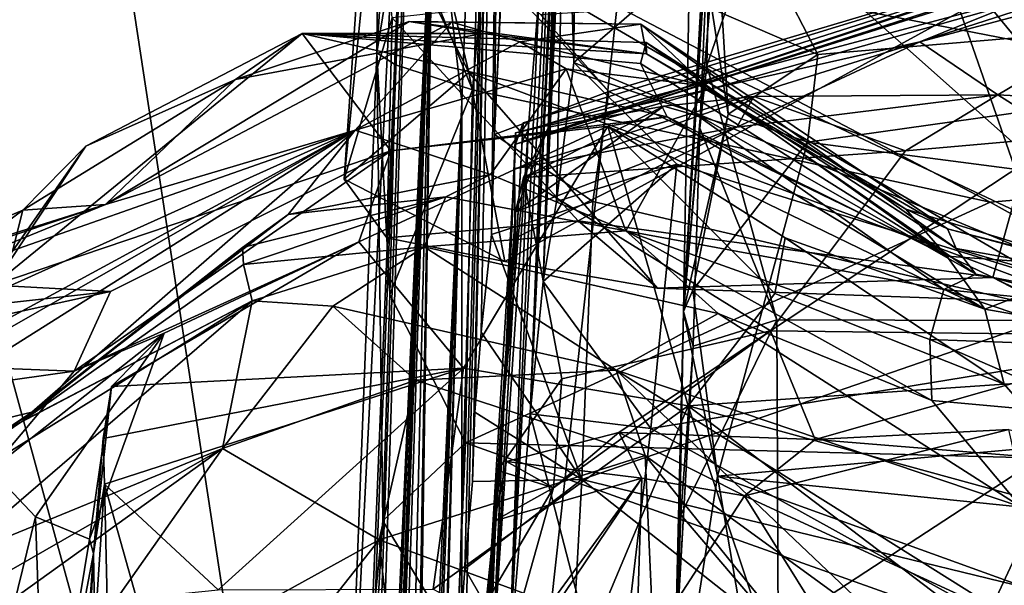
# Model space of a CAD drawing. Units: metres. Extents: x 24.71 to 31.81, y -8.57 to -4.9.
# Drawn here: x 30.65 to 30.97, y -6.2 to -6.03 of the extents above; entities that cross this region are included whole.
import ezdxf

# ---------------------------------------------------------------- set-up
doc = ezdxf.new("R2010")
doc.units = ezdxf.units.M

msp = doc.modelspace()

# ---------------------------------------------------------------- linework, layer by layer
at = {"layer": '1'}
for points in [[(30.57922, -5.29307, 17.83916), (30.5164, -5.645, 17.85006), (30.77942, -6.60645, 17.83821)], [(30.91843, -5.34394, 17.83272), (30.57922, -5.29307, 17.83916), (30.77942, -6.60645, 17.83821)], [(30.91843, -5.34394, 17.83272), (30.77942, -6.60645, 17.83821), (31.10399, -5.90891, 17.82821)], [(30.86909, -5.88525, 14.73574), (30.90346, -5.44296, 15.28929), (30.86503, -6.11789, 15.33014)], [(30.90291, -5.45858, 15.38878), (30.86503, -6.11789, 15.33014), (30.90346, -5.44296, 15.28929)], [(30.89998, -5.4982, 15.44342), (30.86503, -6.11789, 15.33014), (30.90291, -5.45858, 15.38878)], [(30.89971, -5.50646, 15.48475), (30.86503, -6.11789, 15.33014), (30.89998, -5.4982, 15.44342)], [(30.90033, -5.51593, 15.71909), (30.86503, -6.11789, 15.33014), (30.90177, -5.49958, 15.62616)], [(30.86503, -6.11789, 15.33014), (30.89971, -5.50646, 15.48475), (30.90177, -5.49958, 15.62616)], [(30.88537, -5.88138, 15.92158), (30.86503, -6.11789, 15.33014), (30.90033, -5.51593, 15.71909)], [(30.80501, -6.06155, 7.51155), (30.80868, -5.68291, 6.87498), (30.82862, -5.53423, 7.80716)], [(30.80501, -6.06155, 7.51155), (30.82862, -5.53423, 7.80716), (30.80728, -6.01236, 7.62383)], [(30.8246, -6.78978, -1.53232), (29.55594, -5.77871, -1.52888), (31.25405, -5.56353, -1.52116)], [(31.22594, -6.21049, -1.52227), (30.8246, -6.78978, -1.53232), (31.25405, -5.56353, -1.52116)], [(30.76754, -6.0356, 3.1173), (30.77493, -5.99034, 2.88433), (30.77081, -5.62857, 2.9836)], [(30.78352, -5.78806, 4.13419), (30.76754, -6.0356, 3.1173), (30.77081, -5.62857, 2.9836)], [(30.5164, -5.645, 17.85006), (30.50993, -6.15382, 17.84392), (30.77942, -6.60645, 17.83821)], [(30.79455, -6.05116, 6.58494), (30.78544, -5.97199, 5.47887), (30.80868, -5.68291, 6.87498)], [(30.79315, -6.23366, 7.0474), (30.79465, -6.2731, 6.93241), (30.80868, -5.68291, 6.87498)], [(30.79552, -6.1997, 7.1448), (30.79315, -6.23366, 7.0474), (30.80868, -5.68291, 6.87498)], [(30.79465, -6.2731, 6.93241), (30.79455, -6.05116, 6.58494), (30.80868, -5.68291, 6.87498)], [(30.79796, -6.17186, 7.23171), (30.79552, -6.1997, 7.1448), (30.80868, -5.68291, 6.87498)], [(30.79873, -6.1499, 7.28291), (30.79796, -6.17186, 7.23171), (30.80868, -5.68291, 6.87498)], [(30.8007, -6.12441, 7.35801), (30.79873, -6.1499, 7.28291), (30.80868, -5.68291, 6.87498)], [(30.80401, -6.09341, 7.45289), (30.8007, -6.12441, 7.35801), (30.80868, -5.68291, 6.87498)], [(30.80401, -6.09341, 7.45289), (30.80868, -5.68291, 6.87498), (30.80501, -6.06155, 7.51155)], [(30.83173, -5.76274, 10.0838), (30.82473, -6.08288, 10.12114), (30.8205, -6.10829, 10.0295)], [(30.8205, -6.10829, 10.0295), (30.83467, -5.77764, 10.05406), (30.83173, -5.76274, 10.0838)], [(30.82473, -6.08288, 10.12114), (30.83173, -5.76274, 10.0838), (30.83017, -6.03868, 10.29716)], [(30.83017, -6.03868, 10.29716), (30.83173, -5.76274, 10.0838), (30.82882, -5.99446, 10.45013)], [(29.58205, -6.89805, -1.53667), (29.55594, -5.77871, -1.52888), (30.8246, -6.78978, -1.53232)], [(30.8205, -6.10829, 10.0295), (30.83496, -5.7905, 9.99392), (30.83467, -5.77764, 10.05406)], [(30.74574, -6.71361, 3.83674), (30.75694, -6.31143, 3.49699), (30.78352, -5.78806, 4.13419)], [(30.74739, -6.71566, 4.10048), (30.74574, -6.71361, 3.83674), (30.78352, -5.78806, 4.13419)], [(30.75431, -6.71456, 4.32292), (30.74739, -6.71566, 4.10048), (30.78352, -5.78806, 4.13419)], [(30.75215, -6.70724, 4.46884), (30.75431, -6.71456, 4.32292), (30.78352, -5.78806, 4.13419)], [(30.78544, -5.97199, 5.47887), (30.75215, -6.70724, 4.46884), (30.78352, -5.78806, 4.13419)], [(30.75694, -6.31143, 3.49699), (30.76754, -6.0356, 3.1173), (30.78352, -5.78806, 4.13419)], [(30.8205, -6.10829, 10.0295), (30.83394, -5.81361, 9.94416), (30.83496, -5.7905, 9.99392)], [(30.8205, -6.10829, 10.0295), (30.83198, -5.83554, 9.90617), (30.83394, -5.81361, 9.94416)], [(30.83198, -5.83554, 9.90617), (30.8205, -6.10829, 10.0295), (30.82959, -5.87126, 9.79329)], [(30.8205, -6.10829, 10.0295), (30.82936, -5.8845, 9.741), (30.82959, -5.87126, 9.79329)], [(30.87381, -5.97699, 15.87013), (30.86503, -6.11789, 15.33014), (30.88537, -5.88138, 15.92158)], [(30.81636, -6.15035, 9.89296), (30.82621, -5.93647, 9.6173), (30.82936, -5.8845, 9.741)], [(30.8205, -6.10829, 10.0295), (30.81636, -6.15035, 9.89296), (30.82936, -5.8845, 9.741)], [(30.86503, -6.11789, 15.33014), (30.8793, -6.0551, 14.9794), (30.86909, -5.88525, 14.73574)], [(30.87401, -6.02159, 14.842), (30.86909, -5.88525, 14.73574), (30.8793, -6.0551, 14.9794)], [(31.10399, -5.90891, 17.82821), (30.77942, -6.60645, 17.83821), (31.10122, -6.07132, 17.82739)], [(30.81636, -6.15035, 9.89296), (30.82366, -5.96074, 9.5791), (30.82621, -5.93647, 9.6173)], [(30.76568, -5.95226, 2.22146), (30.75725, -6.07578, 2.2613), (30.77247, -6.02449, 2.20115)], [(30.75725, -6.07578, 2.2613), (30.76568, -5.95226, 2.22146), (30.76662, -5.98086, 2.44474)], [(30.87247, -6.03961, 15.91237), (30.87381, -5.97699, 15.87013), (30.90373, -5.94956, 15.92939)], [(31.04482, -6.12092, 15.89338), (30.87247, -6.03961, 15.91237), (30.90373, -5.94956, 15.92939)], [(31.04482, -6.12092, 15.89338), (30.90373, -5.94956, 15.92939), (31.50841, -6.14493, 15.89108)], [(31.50841, -6.14493, 15.89108), (30.90373, -5.94956, 15.92939), (31.51357, -5.99531, 15.93433)], [(30.80963, -6.22985, 9.62581), (30.81922, -6.01642, 9.4182), (30.82366, -5.96074, 9.5791)], [(30.81636, -6.15035, 9.89296), (30.80963, -6.22985, 9.62581), (30.82366, -5.96074, 9.5791)], [(30.75694, -6.68226, 4.9019), (30.75215, -6.70724, 4.46884), (30.78544, -5.97199, 5.47887)], [(30.75657, -6.64364, 5.22255), (30.75694, -6.68226, 4.9019), (30.78544, -5.97199, 5.47887)], [(30.76123, -6.62057, 5.40769), (30.75657, -6.64364, 5.22255), (30.78544, -5.97199, 5.47887)], [(30.76139, -6.59929, 5.51283), (30.76123, -6.62057, 5.40769), (30.78544, -5.97199, 5.47887)], [(30.76333, -6.57841, 5.63848), (30.76139, -6.59929, 5.51283), (30.78544, -5.97199, 5.47887)], [(30.76333, -6.57841, 5.63848), (30.78544, -5.97199, 5.47887), (30.76651, -6.55659, 5.74343)], [(30.77617, -6.51814, 6.01228), (30.76651, -6.55659, 5.74343), (30.78544, -5.97199, 5.47887)], [(30.77829, -6.4477, 6.29113), (30.77327, -6.49021, 6.10406), (30.78544, -5.97199, 5.47887)], [(30.78544, -5.97199, 5.47887), (30.77327, -6.49021, 6.10406), (30.77617, -6.51814, 6.01228)], [(30.77829, -6.4477, 6.29113), (30.78544, -5.97199, 5.47887), (30.77861, -6.40449, 6.36362)], [(30.77861, -6.40449, 6.36362), (30.78544, -5.97199, 5.47887), (30.79455, -6.05116, 6.58494)], [(30.87029, -6.05951, 15.88625), (30.86503, -6.11789, 15.33014), (30.87381, -5.97699, 15.87013)], [(30.87381, -5.97699, 15.87013), (30.87247, -6.03961, 15.91237), (30.87029, -6.05951, 15.88625)], [(30.80236, -5.99882, 2.88333), (31.15227, -6.06704, 2.99289), (30.80672, -5.97917, 2.75455)], [(30.81808, -5.98408, 2.60375), (30.80672, -5.97917, 2.75455), (31.3878, -6.03239, 2.68172)], [(30.80672, -5.97917, 2.75455), (31.15227, -6.06704, 2.99289), (31.37675, -6.05182, 2.84922)], [(30.80672, -5.97917, 2.75455), (31.37675, -6.05182, 2.84922), (31.3878, -6.03239, 2.68172)], [(30.75725, -6.07578, 2.2613), (30.76662, -5.98086, 2.44474), (30.79679, -6.04188, 2.36102)], [(30.79679, -6.04188, 2.36102), (30.76662, -5.98086, 2.44474), (30.78534, -5.99383, 2.46718)], [(30.78534, -5.99383, 2.46718), (30.81808, -5.98408, 2.60375), (31.08935, -6.02997, 2.47534)], [(31.08935, -6.02997, 2.47534), (30.81808, -5.98408, 2.60375), (31.38455, -6.04185, 2.55333)], [(30.81808, -5.98408, 2.60375), (31.3878, -6.03239, 2.68172), (31.38455, -6.04185, 2.55333)], [(31.04015, -5.98772, 9.00902), (30.81163, -6.06466, 8.90623), (31.03922, -5.99234, 8.89335)], [(31.04015, -5.98772, 9.00902), (31.03925, -5.99148, 9.1411), (30.81163, -6.06466, 8.90623)], [(30.77351, -6.03943, 3.05086), (30.77493, -5.99034, 2.88433), (30.76754, -6.0356, 3.1173)], [(30.77493, -5.99034, 2.88433), (30.77351, -6.03943, 3.05086), (30.79802, -6.04735, 3.04299)], [(30.80236, -5.99882, 2.88333), (30.77493, -5.99034, 2.88433), (30.79802, -6.04735, 3.04299)], [(30.81163, -6.06466, 8.90623), (31.03473, -5.99014, 9.23496), (30.81406, -6.05781, 9.10154)], [(30.81163, -6.06466, 8.90623), (31.03925, -5.99148, 9.1411), (31.03473, -5.99014, 9.23496)], [(31.03922, -5.99234, 8.89335), (30.81163, -6.06466, 8.90623), (31.03776, -6.00063, 8.74167)], [(30.81382, -6.06378, 9.19373), (30.81406, -6.05781, 9.10154), (31.03473, -5.99014, 9.23496)], [(30.81568, -6.06019, 9.26419), (30.81382, -6.06378, 9.19373), (31.03473, -5.99014, 9.23496)], [(31.03473, -5.99014, 9.23496), (30.81922, -6.01642, 9.4182), (30.81568, -6.06019, 9.26419)], [(30.83017, -6.03868, 10.29716), (30.82882, -5.99446, 10.45013), (30.88661, -5.99, 10.56162)], [(30.83017, -6.03868, 10.29716), (30.88661, -5.99, 10.56162), (31.0383, -6.1251, 10.07078)], [(31.0383, -6.1251, 10.07078), (30.88661, -5.99, 10.56162), (31.41139, -6.09638, 10.28844)], [(31.41139, -6.09638, 10.28844), (30.88661, -5.99, 10.56162), (31.42442, -5.99458, 10.7205)], [(31.03776, -6.00063, 8.74167), (30.94014, -6.03206, 8.65277), (31.03883, -5.99222, 8.672)], [(31.03883, -5.99222, 8.672), (30.94014, -6.03206, 8.65277), (31.03628, -6.00644, 8.5921)], [(30.79679, -6.04188, 2.36102), (30.78534, -5.99383, 2.46718), (30.99342, -6.11529, 2.23022)], [(30.99342, -6.11529, 2.23022), (30.78534, -5.99383, 2.46718), (31.08935, -6.02997, 2.47534)], [(30.89515, -6.01169, 14.76174), (30.9078, -6.03611, 14.86101), (31.39099, -5.99535, 14.44723)], [(31.39099, -5.99535, 14.44723), (30.9078, -6.03611, 14.86101), (30.90442, -6.06398, 14.97962)], [(31.39099, -5.99535, 14.44723), (30.90442, -6.06398, 14.97962), (31.37404, -6.12527, 15.03198)], [(30.80236, -5.99882, 2.88333), (30.79802, -6.04735, 3.04299), (30.96255, -6.08305, 3.0947)], [(30.80236, -5.99882, 2.88333), (30.96255, -6.08305, 3.0947), (31.15227, -6.06704, 2.99289)], [(30.95053, -6.0152, 7.71916), (31.03212, -5.99858, 7.84708), (30.98641, -6.1182, 7.48779)], [(30.77247, -6.02449, 2.20115), (30.83155, -6.08907, 2.20429), (30.99296, -6.00051, 2.18122)], [(31.03776, -6.00063, 8.74167), (30.81163, -6.06466, 8.90623), (30.81167, -6.06101, 8.8154)], [(31.03776, -6.00063, 8.74167), (30.81167, -6.06101, 8.8154), (30.94014, -6.03206, 8.65277)], [(30.99296, -6.00051, 2.18122), (30.83155, -6.08907, 2.20429), (30.96336, -6.10702, 2.20147)], [(30.96336, -6.10702, 2.20147), (30.99158, -6.12171, 2.17423), (30.99296, -6.00051, 2.18122)], [(30.96491, -6.04892, 8.48061), (31.03628, -6.00644, 8.5921), (30.94014, -6.03206, 8.65277)], [(31.03628, -6.00644, 8.5921), (30.96491, -6.04892, 8.48061), (31.0296, -6.05242, 8.45202)], [(30.89515, -6.01169, 14.76174), (30.87401, -6.02159, 14.842), (30.9078, -6.03611, 14.86101)], [(30.84133, -6.04792, 7.60311), (30.80501, -6.06155, 7.51155), (30.80728, -6.01236, 7.62383)], [(30.80728, -6.01236, 7.62383), (30.81958, -6.02336, 7.66385), (30.84133, -6.04792, 7.60311)], [(30.80963, -6.22985, 9.62581), (30.81568, -6.06019, 9.26419), (30.81922, -6.01642, 9.4182)], [(30.84133, -6.04792, 7.60311), (30.81958, -6.02336, 7.66385), (30.95053, -6.0152, 7.71916)], [(30.84133, -6.04792, 7.60311), (30.95053, -6.0152, 7.71916), (30.98641, -6.1182, 7.48779)], [(30.87401, -6.02159, 14.842), (30.8793, -6.0551, 14.9794), (30.9078, -6.03611, 14.86101)], [(30.79146, -6.02584, 12.81272), (30.68134, -6.08384, 12.7147), (30.77783, -6.02563, 12.49256)], [(30.68134, -6.08384, 12.7147), (30.72262, -6.04405, 12.31169), (30.77783, -6.02563, 12.49256)], [(30.76066, -6.06018, 13.12412), (30.68134, -6.08384, 12.7147), (30.79146, -6.02584, 12.81272)], [(30.77783, -6.02563, 12.49256), (30.72262, -6.04405, 12.31169), (30.80125, -6.0294, 12.37475)], [(30.75725, -6.07578, 2.2613), (30.77081, -6.09443, 2.21004), (30.77247, -6.02449, 2.20115)], [(30.79146, -6.02584, 12.81272), (30.81305, -6.0321, 12.94707), (30.76066, -6.06018, 13.12412)], [(30.77247, -6.02449, 2.20115), (30.77081, -6.09443, 2.21004), (30.83155, -6.08907, 2.20429)], [(30.79146, -6.02584, 12.81272), (30.77783, -6.02563, 12.49256), (30.85154, -6.02644, 12.75156)], [(30.85154, -6.02644, 12.75156), (30.77783, -6.02563, 12.49256), (30.8533, -6.03597, 12.38995)], [(30.77783, -6.02563, 12.49256), (30.80125, -6.0294, 12.37475), (30.8533, -6.03597, 12.38995)], [(30.81305, -6.0321, 12.94707), (30.79146, -6.02584, 12.81272), (30.85154, -6.02644, 12.75156)], [(30.81305, -6.0321, 12.94707), (30.85154, -6.02644, 12.75156), (30.87221, -6.04617, 12.98661)], [(30.85154, -6.02644, 12.75156), (30.8533, -6.03597, 12.38995), (30.94895, -6.09159, 12.66739)], [(30.87221, -6.04617, 12.98661), (30.85154, -6.02644, 12.75156), (30.95169, -6.09781, 12.85312)], [(30.85154, -6.02644, 12.75156), (30.94895, -6.09159, 12.66739), (30.95169, -6.09781, 12.85312)], [(30.74383, -6.02944, 12.21467), (30.64579, -6.1095, 12.04824), (30.77201, -6.06675, 11.82909)], [(30.64579, -6.1095, 12.04824), (30.74383, -6.02944, 12.21467), (30.67504, -6.0653, 12.21581)], [(30.67504, -6.0653, 12.21581), (30.74383, -6.02944, 12.21467), (30.72262, -6.04405, 12.31169)], [(30.72262, -6.04405, 12.31169), (30.74383, -6.02944, 12.21467), (30.80125, -6.0294, 12.37475)], [(30.8533, -6.03597, 12.38995), (30.80125, -6.0294, 12.37475), (30.74383, -6.02944, 12.21467)], [(30.74383, -6.02944, 12.21467), (30.77201, -6.06675, 11.82909), (30.85987, -6.05599, 11.85779)], [(30.74383, -6.02944, 12.21467), (30.85987, -6.05599, 11.85779), (30.85143, -6.03896, 12.17485)], [(30.8533, -6.03597, 12.38995), (30.74383, -6.02944, 12.21467), (30.85315, -6.03227, 12.28152)], [(30.85315, -6.03227, 12.28152), (30.74383, -6.02944, 12.21467), (30.85143, -6.03896, 12.17485)], [(30.8278, -6.04074, 13.07841), (30.76066, -6.06018, 13.12412), (30.81305, -6.0321, 12.94707)], [(30.88201, -6.05922, 8.51187), (30.94014, -6.03206, 8.65277), (30.81139, -6.07246, 8.57391)], [(30.81167, -6.06101, 8.8154), (30.81139, -6.07246, 8.57391), (30.94014, -6.03206, 8.65277)], [(30.8278, -6.04074, 13.07841), (30.81305, -6.0321, 12.94707), (30.87221, -6.04617, 12.98661)], [(30.85315, -6.03227, 12.28152), (30.85143, -6.03896, 12.17485), (30.9487, -6.10031, 11.97565)], [(30.8533, -6.03597, 12.38995), (30.85315, -6.03227, 12.28152), (30.93573, -6.08532, 12.37382)], [(30.93573, -6.08532, 12.37382), (30.85315, -6.03227, 12.28152), (30.9487, -6.10031, 11.97565)], [(30.96491, -6.04892, 8.48061), (30.94014, -6.03206, 8.65277), (30.88201, -6.05922, 8.51187)], [(30.76754, -6.0356, 3.1173), (30.75694, -6.31143, 3.49699), (30.7695, -6.18438, 3.30554)], [(30.77176, -6.1125, 3.19772), (30.76754, -6.0356, 3.1173), (30.7695, -6.18438, 3.30554)], [(30.77351, -6.03943, 3.05086), (30.76754, -6.0356, 3.1173), (30.77176, -6.1125, 3.19772)], [(30.8533, -6.03597, 12.38995), (30.93573, -6.08532, 12.37382), (30.94895, -6.09159, 12.66739)], [(30.8793, -6.0551, 14.9794), (30.90442, -6.06398, 14.97962), (30.9078, -6.03611, 14.86101)], [(30.77351, -6.03943, 3.05086), (30.77176, -6.1125, 3.19772), (30.79802, -6.04735, 3.04299)], [(30.82473, -6.08288, 10.12114), (30.83017, -6.03868, 10.29716), (30.8629, -6.07101, 10.2212)], [(30.8629, -6.07101, 10.2212), (30.83017, -6.03868, 10.29716), (31.0383, -6.1251, 10.07078)], [(30.85143, -6.03896, 12.17485), (30.85987, -6.05599, 11.85779), (30.9487, -6.10031, 11.97565)], [(30.89469, -6.12048, 15.89684), (30.87029, -6.05951, 15.88625), (30.87247, -6.03961, 15.91237)], [(30.87247, -6.03961, 15.91237), (31.04482, -6.12092, 15.89338), (30.89469, -6.12048, 15.89684)], [(30.75725, -6.07578, 2.2613), (30.79679, -6.04188, 2.36102), (30.80822, -6.10191, 2.23851)], [(30.80369, -6.07434, 13.40674), (30.76066, -6.06018, 13.12412), (30.8278, -6.04074, 13.07841)], [(30.80822, -6.10191, 2.23851), (30.79679, -6.04188, 2.36102), (30.85679, -6.11041, 2.22661)], [(30.85679, -6.11041, 2.22661), (30.79679, -6.04188, 2.36102), (30.99342, -6.11529, 2.23022)], [(30.80369, -6.07434, 13.40674), (30.8278, -6.04074, 13.07841), (30.84668, -6.09223, 13.53869)], [(30.8278, -6.04074, 13.07841), (30.86781, -6.05434, 13.11478), (30.84668, -6.09223, 13.53869)], [(30.8278, -6.04074, 13.07841), (30.87221, -6.04617, 12.98661), (30.86781, -6.05434, 13.11478)], [(30.65509, -6.08561, 12.2924), (30.67504, -6.0653, 12.21581), (30.72262, -6.04405, 12.31169)], [(30.68134, -6.08384, 12.7147), (30.65509, -6.08561, 12.2924), (30.72262, -6.04405, 12.31169)], [(30.86781, -6.05434, 13.11478), (30.87221, -6.04617, 12.98661), (30.95798, -6.10594, 12.96909)], [(30.87221, -6.04617, 12.98661), (30.95169, -6.09781, 12.85312), (30.95798, -6.10594, 12.96909)], [(30.77176, -6.1125, 3.19772), (30.79574, -6.15965, 3.26006), (30.79802, -6.04735, 3.04299)], [(30.79802, -6.04735, 3.04299), (30.79574, -6.15965, 3.26006), (30.96255, -6.08305, 3.0947)], [(30.83622, -6.08284, 7.52089), (30.80501, -6.06155, 7.51155), (30.84133, -6.04792, 7.60311)], [(30.83622, -6.08284, 7.52089), (30.84133, -6.04792, 7.60311), (30.98641, -6.1182, 7.48779)], [(30.88201, -6.05922, 8.51187), (30.88745, -6.04947, 8.43184), (30.96491, -6.04892, 8.48061)], [(30.88745, -6.04947, 8.43184), (30.93557, -6.06673, 8.41014), (30.96491, -6.04892, 8.48061)], [(30.98605, -6.06235, 8.42874), (30.96491, -6.04892, 8.48061), (30.93557, -6.06673, 8.41014)], [(30.96491, -6.04892, 8.48061), (30.98605, -6.06235, 8.42874), (31.0296, -6.05242, 8.45202)], [(30.78368, -6.31805, 6.51461), (30.77861, -6.40449, 6.36362), (30.79455, -6.05116, 6.58494)], [(30.7846, -6.32015, 6.71156), (30.78368, -6.31805, 6.51461), (30.79455, -6.05116, 6.58494)], [(30.7864, -6.32973, 6.74141), (30.7846, -6.32015, 6.71156), (30.79455, -6.05116, 6.58494)], [(30.7864, -6.32973, 6.74141), (30.79455, -6.05116, 6.58494), (30.78708, -6.30675, 6.80224)], [(30.78708, -6.30675, 6.80224), (30.79455, -6.05116, 6.58494), (30.78783, -6.28247, 6.84844)], [(30.7881, -6.2842, 6.89378), (30.78783, -6.28247, 6.84844), (30.79455, -6.05116, 6.58494)], [(30.7881, -6.2842, 6.89378), (30.79455, -6.05116, 6.58494), (30.79465, -6.2731, 6.93241)], [(30.85876, -6.0526, 8.43115), (30.81425, -6.07519, 8.40968), (30.88745, -6.04947, 8.43184)], [(30.88745, -6.04947, 8.43184), (30.81425, -6.07519, 8.40968), (30.93557, -6.06673, 8.41014)], [(30.85876, -6.0526, 8.43115), (30.88745, -6.04947, 8.43184), (30.88201, -6.05922, 8.51187)], [(30.81164, -6.08621, 8.45082), (30.82211, -6.05924, 8.43201), (30.85876, -6.0526, 8.43115)], [(30.85876, -6.0526, 8.43115), (30.88201, -6.05922, 8.51187), (30.81164, -6.08621, 8.45082)], [(30.85876, -6.0526, 8.43115), (30.82211, -6.05924, 8.43201), (30.81425, -6.07519, 8.40968)], [(30.84668, -6.09223, 13.53869), (30.86781, -6.05434, 13.11478), (30.94777, -6.11083, 13.13934)], [(30.86503, -6.11789, 15.33014), (30.86802, -6.11111, 15.18483), (30.8793, -6.0551, 14.9794)], [(30.86781, -6.05434, 13.11478), (30.95798, -6.10594, 12.96909), (30.94777, -6.11083, 13.13934)], [(30.8793, -6.0551, 14.9794), (30.86802, -6.11111, 15.18483), (30.90442, -6.06398, 14.97962)], [(30.77201, -6.06675, 11.82909), (30.84102, -6.05892, 11.77912), (30.85987, -6.05599, 11.85779)], [(30.81382, -6.06378, 9.19373), (30.80433, -6.22959, 9.12065), (30.81406, -6.05781, 9.10154)], [(30.81406, -6.05781, 9.10154), (30.80433, -6.22959, 9.12065), (30.81163, -6.06466, 8.90623)], [(30.85987, -6.05599, 11.85779), (30.84102, -6.05892, 11.77912), (30.96084, -6.11715, 11.79411)], [(30.9487, -6.10031, 11.97565), (30.85987, -6.05599, 11.85779), (30.96084, -6.11715, 11.79411)], [(30.5946, -6.16505, 13.34781), (30.59285, -6.15622, 13.18931), (30.76066, -6.06018, 13.12412)], [(30.59285, -6.15622, 13.18931), (30.61294, -6.14039, 13.03822), (30.76066, -6.06018, 13.12412)], [(30.5946, -6.16505, 13.34781), (30.76066, -6.06018, 13.12412), (30.65796, -6.1499, 13.469)], [(30.62205, -6.12273, 12.86885), (30.6069, -6.11427, 12.67448), (30.76066, -6.06018, 13.12412)], [(30.6069, -6.11427, 12.67448), (30.68134, -6.08384, 12.7147), (30.76066, -6.06018, 13.12412)], [(30.61294, -6.14039, 13.03822), (30.62205, -6.12273, 12.86885), (30.76066, -6.06018, 13.12412)], [(30.65796, -6.1499, 13.469), (30.76066, -6.06018, 13.12412), (30.73935, -6.08701, 13.40885)], [(30.73935, -6.08701, 13.40885), (30.76066, -6.06018, 13.12412), (30.80369, -6.07434, 13.40674)], [(30.77201, -6.06675, 11.82909), (30.76188, -6.09571, 11.61708), (30.84102, -6.05892, 11.77912)], [(30.76188, -6.09571, 11.61708), (30.79512, -6.13584, 11.28687), (30.84102, -6.05892, 11.77912)], [(30.79512, -6.13584, 11.28687), (30.86655, -6.14783, 11.18408), (30.84102, -6.05892, 11.77912)], [(30.80401, -6.09341, 7.45289), (30.80501, -6.06155, 7.51155), (30.83622, -6.08284, 7.52089)], [(30.80433, -6.22959, 9.12065), (30.81382, -6.06378, 9.19373), (30.81568, -6.06019, 9.26419)], [(30.80963, -6.22985, 9.62581), (30.80433, -6.22959, 9.12065), (30.81568, -6.06019, 9.26419)], [(30.80433, -6.22959, 9.12065), (30.81139, -6.07246, 8.57391), (30.81167, -6.06101, 8.8154)], [(30.81163, -6.06466, 8.90623), (30.80433, -6.22959, 9.12065), (30.81167, -6.06101, 8.8154)], [(30.81154, -6.09453, 8.53512), (30.88201, -6.05922, 8.51187), (30.81139, -6.07246, 8.57391)], [(30.81164, -6.08621, 8.45082), (30.88201, -6.05922, 8.51187), (30.81154, -6.09453, 8.53512)], [(30.81164, -6.08621, 8.45082), (30.81425, -6.07519, 8.40968), (30.82211, -6.05924, 8.43201)], [(30.84102, -6.05892, 11.77912), (30.86655, -6.14783, 11.18408), (30.8941, -6.11216, 11.45365)], [(30.84102, -6.05892, 11.77912), (30.8941, -6.11216, 11.45365), (30.89735, -6.0944, 11.59654)], [(30.84102, -6.05892, 11.77912), (30.89735, -6.0944, 11.59654), (30.96084, -6.11715, 11.79411)], [(30.86814, -6.12887, 15.85365), (30.86503, -6.11789, 15.33014), (30.87029, -6.05951, 15.88625)], [(30.86814, -6.12887, 15.85365), (30.87029, -6.05951, 15.88625), (30.89469, -6.12048, 15.89684)], [(30.90442, -6.06398, 14.97962), (30.86802, -6.11111, 15.18483), (30.87583, -6.17025, 15.36651)], [(31.37404, -6.12527, 15.03198), (30.90442, -6.06398, 14.97962), (30.87583, -6.17025, 15.36651)], [(30.98605, -6.06235, 8.42874), (30.89275, -6.12404, 8.33128), (31.02294, -6.12562, 8.32306)], [(30.93557, -6.06673, 8.41014), (30.89275, -6.12404, 8.33128), (30.98605, -6.06235, 8.42874)], [(30.65173, -6.09866, 12.2418), (30.64579, -6.1095, 12.04824), (30.67504, -6.0653, 12.21581)], [(30.64579, -6.1095, 12.04824), (30.68292, -6.11146, 11.82779), (30.77201, -6.06675, 11.82909)], [(30.65173, -6.09866, 12.2418), (30.67504, -6.0653, 12.21581), (30.65509, -6.08561, 12.2924)], [(30.68292, -6.11146, 11.82779), (30.67134, -6.13687, 11.68925), (30.77201, -6.06675, 11.82909)], [(30.67134, -6.13687, 11.68925), (30.76188, -6.09571, 11.61708), (30.77201, -6.06675, 11.82909)], [(30.89275, -6.12404, 8.33128), (30.93557, -6.06673, 8.41014), (30.81425, -6.07519, 8.40968)], [(30.96255, -6.08305, 3.0947), (31.11526, -6.16811, 3.21184), (31.15227, -6.06704, 2.99289)], [(30.77942, -6.60645, 17.83821), (31.07211, -6.27705, 17.83537), (31.10122, -6.07132, 17.82739)], [(30.8205, -6.10829, 10.0295), (30.82473, -6.08288, 10.12114), (30.8629, -6.07101, 10.2212)], [(30.8205, -6.10829, 10.0295), (30.8629, -6.07101, 10.2212), (30.8547, -6.15504, 9.9313)], [(31.0383, -6.1251, 10.07078), (30.8547, -6.15504, 9.9313), (30.8629, -6.07101, 10.2212)], [(30.73935, -6.08701, 13.40885), (30.80369, -6.07434, 13.40674), (30.78946, -6.08141, 13.55992)], [(30.78946, -6.08141, 13.55992), (30.80369, -6.07434, 13.40674), (30.84668, -6.09223, 13.53869)], [(30.79628, -6.31995, 8.64096), (30.81154, -6.09453, 8.53512), (30.81139, -6.07246, 8.57391)], [(30.80433, -6.22959, 9.12065), (30.79628, -6.31995, 8.64096), (30.81139, -6.07246, 8.57391)], [(30.77081, -6.09443, 2.21004), (30.75725, -6.07578, 2.2613), (30.80822, -6.10191, 2.23851)], [(30.80599, -6.16845, 8.38027), (30.81425, -6.07519, 8.40968), (30.81164, -6.08621, 8.45082)], [(30.81425, -6.07519, 8.40968), (30.80599, -6.16845, 8.38027), (30.82633, -6.13928, 8.36055)], [(30.82633, -6.13928, 8.36055), (30.89275, -6.12404, 8.33128), (30.81425, -6.07519, 8.40968)], [(30.6069, -6.11427, 12.67448), (30.58499, -6.11413, 12.57074), (30.68134, -6.08384, 12.7147)], [(30.58499, -6.11413, 12.57074), (30.63783, -6.09835, 12.46614), (30.68134, -6.08384, 12.7147)], [(30.63783, -6.09835, 12.46614), (30.65509, -6.08561, 12.2924), (30.68134, -6.08384, 12.7147)], [(30.72487, -6.0975, 13.54243), (30.73935, -6.08701, 13.40885), (30.78946, -6.08141, 13.55992)], [(30.72515, -6.10293, 13.68266), (30.72487, -6.0975, 13.54243), (30.78946, -6.08141, 13.55992)], [(30.72515, -6.10293, 13.68266), (30.78946, -6.08141, 13.55992), (30.78258, -6.09732, 13.79296)], [(30.78258, -6.09732, 13.79296), (30.78946, -6.08141, 13.55992), (30.84668, -6.09223, 13.53869)], [(30.96255, -6.08305, 3.0947), (30.79574, -6.15965, 3.26006), (31.11526, -6.16811, 3.21184)], [(30.83274, -6.17124, 7.28358), (30.80401, -6.09341, 7.45289), (30.83622, -6.08284, 7.52089)], [(30.83274, -6.17124, 7.28358), (30.83622, -6.08284, 7.52089), (30.98641, -6.1182, 7.48779)], [(30.60307, -6.10752, 12.3372), (30.65509, -6.08561, 12.2924), (30.63783, -6.09835, 12.46614)], [(30.60307, -6.10752, 12.3372), (30.65173, -6.09866, 12.2418), (30.65509, -6.08561, 12.2924)], [(30.79628, -6.31995, 8.64096), (30.80599, -6.16845, 8.38027), (30.81164, -6.08621, 8.45082)], [(30.79628, -6.31995, 8.64096), (30.81164, -6.08621, 8.45082), (30.81154, -6.09453, 8.53512)], [(30.93573, -6.08532, 12.37382), (30.9487, -6.10031, 11.97565), (30.99565, -6.10363, 12.22362)], [(30.94895, -6.09159, 12.66739), (30.93573, -6.08532, 12.37382), (30.99565, -6.10363, 12.22362)], [(30.65796, -6.1499, 13.469), (30.73935, -6.08701, 13.40885), (30.72487, -6.0975, 13.54243)], [(30.77081, -6.09443, 2.21004), (30.80822, -6.10191, 2.23851), (30.83155, -6.08907, 2.20429)], [(30.83155, -6.08907, 2.20429), (30.80822, -6.10191, 2.23851), (30.85679, -6.11041, 2.22661)], [(30.83155, -6.08907, 2.20429), (30.85679, -6.11041, 2.22661), (30.96336, -6.10702, 2.20147)], [(30.78258, -6.09732, 13.79296), (30.84668, -6.09223, 13.53869), (30.87605, -6.11851, 13.75832)], [(30.94396, -6.14619, 13.52452), (30.84668, -6.09223, 13.53869), (30.9434, -6.12672, 13.33784)], [(30.84668, -6.09223, 13.53869), (30.94777, -6.11083, 13.13934), (30.9434, -6.12672, 13.33784)], [(30.87605, -6.11851, 13.75832), (30.84668, -6.09223, 13.53869), (30.94396, -6.14619, 13.52452)], [(30.95169, -6.09781, 12.85312), (30.94895, -6.09159, 12.66739), (31.01381, -6.10882, 12.77207)], [(31.01381, -6.10882, 12.77207), (30.94895, -6.09159, 12.66739), (30.99565, -6.10363, 12.22362)], [(30.67134, -6.13687, 11.68925), (30.69997, -6.12469, 11.63946), (30.76188, -6.09571, 11.61708)], [(30.69997, -6.12469, 11.63946), (30.68326, -6.14172, 11.47714), (30.76188, -6.09571, 11.61708)], [(30.68326, -6.14172, 11.47714), (30.79512, -6.13584, 11.28687), (30.76188, -6.09571, 11.61708)], [(30.8007, -6.12441, 7.35801), (30.80401, -6.09341, 7.45289), (30.83274, -6.17124, 7.28358)], [(30.89735, -6.0944, 11.59654), (30.8941, -6.11216, 11.45365), (30.967, -6.14098, 11.53849)], [(30.89735, -6.0944, 11.59654), (30.967, -6.14098, 11.53849), (30.96084, -6.11715, 11.79411)], [(30.6547, -6.1528, 13.60688), (30.65796, -6.1499, 13.469), (30.72487, -6.0975, 13.54243)], [(30.6547, -6.1528, 13.60688), (30.72487, -6.0975, 13.54243), (30.72515, -6.10293, 13.68266)], [(30.72794, -6.11442, 13.80632), (30.72515, -6.10293, 13.68266), (30.78258, -6.09732, 13.79296)], [(30.75359, -6.11619, 14.00042), (30.72794, -6.11442, 13.80632), (30.78258, -6.09732, 13.79296)], [(30.75359, -6.11619, 14.00042), (30.78258, -6.09732, 13.79296), (30.84365, -6.13654, 14.11224)], [(30.84365, -6.13654, 14.11224), (30.78258, -6.09732, 13.79296), (30.87605, -6.11851, 13.75832)], [(30.95798, -6.10594, 12.96909), (30.95169, -6.09781, 12.85312), (31.02259, -6.11843, 13.00951)], [(31.02259, -6.11843, 13.00951), (30.95169, -6.09781, 12.85312), (31.01381, -6.10882, 12.77207)], [(30.9487, -6.10031, 11.97565), (30.96084, -6.11715, 11.79411), (30.99565, -6.10363, 12.22362)], [(30.72794, -6.11442, 13.80632), (30.6547, -6.1528, 13.60688), (30.72515, -6.10293, 13.68266)], [(30.99565, -6.10363, 12.22362), (30.96084, -6.11715, 11.79411), (31.06436, -6.13527, 11.80881)], [(30.81636, -6.15035, 9.89296), (30.8205, -6.10829, 10.0295), (30.8547, -6.15504, 9.9313)], [(30.96336, -6.10702, 2.20147), (30.85679, -6.11041, 2.22661), (30.99342, -6.11529, 2.23022)], [(30.94777, -6.11083, 13.13934), (30.95798, -6.10594, 12.96909), (31.02259, -6.11843, 13.00951)], [(30.99158, -6.12171, 2.17423), (30.96336, -6.10702, 2.20147), (30.99342, -6.11529, 2.23022)], [(30.61794, -6.11868, 11.88128), (30.58372, -6.13344, 11.78245), (30.68292, -6.11146, 11.82779)], [(30.58372, -6.13344, 11.78245), (30.67134, -6.13687, 11.68925), (30.68292, -6.11146, 11.82779)], [(30.64579, -6.1095, 12.04824), (30.61794, -6.11868, 11.88128), (30.68292, -6.11146, 11.82779)], [(30.86503, -6.11789, 15.33014), (30.87583, -6.17025, 15.36651), (30.86802, -6.11111, 15.18483)], [(30.9434, -6.12672, 13.33784), (30.94777, -6.11083, 13.13934), (31.00109, -6.12891, 13.1994)], [(31.00109, -6.12891, 13.1994), (30.94777, -6.11083, 13.13934), (31.02259, -6.11843, 13.00951)], [(30.57409, -6.19518, 13.61479), (30.6547, -6.1528, 13.60688), (30.72794, -6.11442, 13.80632)], [(30.58441, -6.20375, 13.84792), (30.57409, -6.19518, 13.61479), (30.72794, -6.11442, 13.80632)], [(30.6323, -6.19679, 14.03494), (30.58441, -6.20375, 13.84792), (30.72794, -6.11442, 13.80632)], [(30.6323, -6.19679, 14.03494), (30.72794, -6.11442, 13.80632), (30.71851, -6.16144, 14.27672)], [(30.72794, -6.11442, 13.80632), (30.75359, -6.11619, 14.00042), (30.71851, -6.16144, 14.27672)], [(30.79574, -6.15965, 3.26006), (30.77176, -6.1125, 3.19772), (30.7695, -6.18438, 3.30554)], [(30.8941, -6.11216, 11.45365), (30.86655, -6.14783, 11.18408), (30.967, -6.14098, 11.53849)], [(30.71851, -6.16144, 14.27672), (30.75359, -6.11619, 14.00042), (30.77992, -6.13974, 14.25137)], [(30.77992, -6.13974, 14.25137), (30.75359, -6.11619, 14.00042), (30.84365, -6.13654, 14.11224)], [(30.83274, -6.17124, 7.28358), (30.98641, -6.1182, 7.48779), (30.98589, -6.20858, 7.23491)], [(30.86227, -6.2311, 15.74865), (30.8626, -6.25574, 15.64747), (30.86503, -6.11789, 15.33014)], [(30.86227, -6.2311, 15.74865), (30.86503, -6.11789, 15.33014), (30.86814, -6.12887, 15.85365)], [(30.86503, -6.11789, 15.33014), (30.8626, -6.25574, 15.64747), (30.87583, -6.17025, 15.36651)], [(30.96084, -6.11715, 11.79411), (30.967, -6.14098, 11.53849), (31.06436, -6.13527, 11.80881)], [(30.84365, -6.13654, 14.11224), (30.87605, -6.11851, 13.75832), (30.9723, -6.17996, 13.74331)], [(30.86424, -6.18246, 15.89058), (30.86814, -6.12887, 15.85365), (30.89469, -6.12048, 15.89684)], [(30.86424, -6.18246, 15.89058), (30.89469, -6.12048, 15.89684), (30.89518, -6.21887, 15.90838)], [(30.87605, -6.11851, 13.75832), (30.94396, -6.14619, 13.52452), (30.9723, -6.17996, 13.74331)], [(30.89518, -6.21887, 15.90838), (30.89469, -6.12048, 15.89684), (31.04482, -6.12092, 15.89338)], [(30.89518, -6.21887, 15.90838), (31.04482, -6.12092, 15.89338), (31.0532, -6.38333, 15.91359)], [(30.79873, -6.1499, 7.28291), (30.8007, -6.12441, 7.35801), (30.83274, -6.17124, 7.28358)], [(30.82375, -6.17388, 8.29522), (30.89275, -6.12404, 8.33128), (30.82633, -6.13928, 8.36055)], [(30.82375, -6.17388, 8.29522), (30.84447, -6.15634, 8.24446), (30.89275, -6.12404, 8.33128)], [(30.84447, -6.15634, 8.24446), (30.90694, -6.15857, 8.24015), (30.89275, -6.12404, 8.33128)], [(30.90694, -6.15857, 8.24015), (31.02294, -6.12562, 8.32306), (30.89275, -6.12404, 8.33128)], [(30.64493, -6.16823, 11.65717), (30.6591, -6.18318, 11.63672), (30.69997, -6.12469, 11.63946)], [(30.67134, -6.13687, 11.68925), (30.64493, -6.16823, 11.65717), (30.69997, -6.12469, 11.63946)], [(30.69997, -6.12469, 11.63946), (30.6591, -6.18318, 11.63672), (30.6762, -6.19024, 11.59289)], [(30.6762, -6.19024, 11.59289), (30.68326, -6.14172, 11.47714), (30.69997, -6.12469, 11.63946)], [(31.01508, -6.24398, 9.66912), (30.8547, -6.15504, 9.9313), (31.0383, -6.1251, 10.07078)], [(31.37404, -6.12527, 15.03198), (30.87583, -6.17025, 15.36651), (31.40529, -6.22409, 15.34894)], [(31.01903, -6.16764, 8.23045), (31.02294, -6.12562, 8.32306), (30.90694, -6.15857, 8.24015)], [(30.94396, -6.14619, 13.52452), (30.9434, -6.12672, 13.33784), (30.99981, -6.15126, 13.45559)], [(30.9434, -6.12672, 13.33784), (31.00109, -6.12891, 13.1994), (30.99981, -6.15126, 13.45559)], [(30.86272, -6.22324, 15.87538), (30.86227, -6.2311, 15.74865), (30.86814, -6.12887, 15.85365)], [(30.86424, -6.18246, 15.89058), (30.86272, -6.22324, 15.87538), (30.86814, -6.12887, 15.85365)], [(30.58372, -6.13344, 11.78245), (30.60599, -6.14601, 11.69354), (30.67134, -6.13687, 11.68925)], [(30.60599, -6.14601, 11.69354), (30.64493, -6.16823, 11.65717), (30.67134, -6.13687, 11.68925)], [(30.68326, -6.14172, 11.47714), (30.68063, -6.1582, 11.35596), (30.79512, -6.13584, 11.28687)], [(30.68063, -6.1582, 11.35596), (30.68097, -6.17279, 11.27835), (30.79512, -6.13584, 11.28687)], [(30.79512, -6.13584, 11.28687), (30.68097, -6.17279, 11.27835), (30.71718, -6.2064, 11.11538)], [(30.79512, -6.13584, 11.28687), (30.71718, -6.2064, 11.11538), (30.78544, -6.2061, 10.96383)], [(30.77992, -6.13974, 14.25137), (30.84365, -6.13654, 14.11224), (30.85286, -6.16362, 14.29625)], [(30.79512, -6.13584, 11.28687), (30.78544, -6.2061, 10.96383), (30.86655, -6.14783, 11.18408)], [(30.84365, -6.13654, 14.11224), (30.9723, -6.17996, 13.74331), (30.97668, -6.22005, 14.03329)], [(30.93584, -6.22404, 14.25586), (30.85286, -6.16362, 14.29625), (30.84365, -6.13654, 14.11224)], [(30.84365, -6.13654, 14.11224), (30.97668, -6.22005, 14.03329), (30.93584, -6.22404, 14.25586)], [(30.967, -6.14098, 11.53849), (31.00635, -6.18627, 11.31404), (31.06436, -6.13527, 11.80881)], [(30.76837, -6.19047, 14.51552), (30.71851, -6.16144, 14.27672), (30.77992, -6.13974, 14.25137)], [(30.76837, -6.19047, 14.51552), (30.77992, -6.13974, 14.25137), (30.85286, -6.16362, 14.29625)], [(30.80599, -6.16845, 8.38027), (30.82375, -6.17388, 8.29522), (30.82633, -6.13928, 8.36055)], [(30.6762, -6.19024, 11.59289), (30.67757, -6.19483, 11.50374), (30.68326, -6.14172, 11.47714)], [(30.67757, -6.19483, 11.50374), (30.68063, -6.1582, 11.35596), (30.68326, -6.14172, 11.47714)], [(30.967, -6.14098, 11.53849), (30.86655, -6.14783, 11.18408), (31.00635, -6.18627, 11.31404)], [(30.9723, -6.17996, 13.74331), (30.94396, -6.14619, 13.52452), (30.99981, -6.15126, 13.45559)], [(30.78544, -6.2061, 10.96383), (30.83182, -6.23052, 10.79684), (30.86655, -6.14783, 11.18408)], [(30.83182, -6.23052, 10.79684), (30.89699, -6.23858, 10.79899), (30.86655, -6.14783, 11.18408)], [(30.86655, -6.14783, 11.18408), (30.89699, -6.23858, 10.79899), (30.99016, -6.24173, 10.99174)], [(30.86655, -6.14783, 11.18408), (30.99016, -6.24173, 10.99174), (31.00635, -6.18627, 11.31404)], [(30.61053, -6.18168, 13.50873), (30.5946, -6.16505, 13.34781), (30.65796, -6.1499, 13.469)], [(30.61569, -6.17933, 13.57015), (30.61053, -6.18168, 13.50873), (30.65796, -6.1499, 13.469)], [(30.61569, -6.17933, 13.57015), (30.65796, -6.1499, 13.469), (30.6547, -6.1528, 13.60688)], [(30.79796, -6.17186, 7.23171), (30.79873, -6.1499, 7.28291), (30.83274, -6.17124, 7.28358)], [(30.80963, -6.22985, 9.62581), (30.81636, -6.15035, 9.89296), (30.84297, -6.25329, 9.61123)], [(30.81636, -6.15035, 9.89296), (30.8547, -6.15504, 9.9313), (30.84297, -6.25329, 9.61123)], [(30.50993, -6.15382, 17.84392), (30.5002, -6.60204, 17.8445), (30.77942, -6.60645, 17.83821)], [(30.57409, -6.19518, 13.61479), (30.61569, -6.17933, 13.57015), (30.6547, -6.1528, 13.60688)], [(30.84297, -6.25329, 9.61123), (30.8547, -6.15504, 9.9313), (31.01508, -6.24398, 9.66912)], [(30.90694, -6.15857, 8.24015), (30.88441, -6.17649, 8.20119), (30.96846, -6.15533, 8.20806)], [(30.88441, -6.17649, 8.20119), (30.98351, -6.22213, 8.11779), (30.96846, -6.15533, 8.20806)], [(30.96846, -6.15533, 8.20806), (31.01903, -6.16764, 8.23045), (30.90694, -6.15857, 8.24015)], [(30.67757, -6.19483, 11.50374), (30.68097, -6.17279, 11.27835), (30.68063, -6.1582, 11.35596)], [(30.80879, -6.16556, 8.2475), (30.85177, -6.17082, 8.20696), (30.84447, -6.15634, 8.24446)], [(30.84447, -6.15634, 8.24446), (30.82375, -6.17388, 8.29522), (30.80879, -6.16556, 8.2475)], [(30.84447, -6.15634, 8.24446), (30.85177, -6.17082, 8.20696), (30.88441, -6.17649, 8.20119)], [(30.84447, -6.15634, 8.24446), (30.88441, -6.17649, 8.20119), (30.90694, -6.15857, 8.24015)], [(30.56857, -6.26926, 14.38277), (30.56695, -6.24846, 14.23347), (30.71851, -6.16144, 14.27672)], [(30.56695, -6.24846, 14.23347), (30.6323, -6.19679, 14.03494), (30.71851, -6.16144, 14.27672)], [(30.65343, -6.25382, 14.54751), (30.56857, -6.26926, 14.38277), (30.71851, -6.16144, 14.27672)], [(30.76837, -6.19047, 14.51552), (30.65343, -6.25382, 14.54751), (30.71851, -6.16144, 14.27672)], [(30.7695, -6.18438, 3.30554), (30.79299, -6.22356, 3.34196), (30.79574, -6.15965, 3.26006)], [(30.79574, -6.15965, 3.26006), (30.79299, -6.22356, 3.34196), (31.08301, -6.26209, 3.35025)], [(30.79574, -6.15965, 3.26006), (31.08301, -6.26209, 3.35025), (31.11526, -6.16811, 3.21184)], [(30.85548, -6.22263, 14.53427), (30.76837, -6.19047, 14.51552), (30.85286, -6.16362, 14.29625)], [(30.85286, -6.16362, 14.29625), (30.93584, -6.22404, 14.25586), (30.93628, -6.26702, 14.44062)], [(30.85548, -6.22263, 14.53427), (30.85286, -6.16362, 14.29625), (30.93628, -6.26702, 14.44062)], [(30.64493, -6.16823, 11.65717), (30.63445, -6.28337, 11.66825), (30.6591, -6.18318, 11.63672)], [(30.80879, -6.16556, 8.2475), (30.80498, -6.1844, 8.23602), (30.85177, -6.17082, 8.20696)], [(30.82375, -6.17388, 8.29522), (30.80498, -6.1844, 8.23602), (30.80879, -6.16556, 8.2475)], [(30.79552, -6.1997, 7.1448), (30.79796, -6.17186, 7.23171), (30.83274, -6.17124, 7.28358)], [(30.82812, -6.25619, 7.04076), (30.79552, -6.1997, 7.1448), (30.83274, -6.17124, 7.28358)], [(30.79628, -6.31995, 8.64096), (30.80449, -6.20682, 8.32074), (30.80599, -6.16845, 8.38027)], [(30.80255, -6.23844, 8.21783), (30.80221, -6.24447, 8.1713), (30.85177, -6.17082, 8.20696)], [(30.85177, -6.17082, 8.20696), (30.80221, -6.24447, 8.1713), (30.84991, -6.22994, 8.14312)], [(30.80498, -6.1844, 8.23602), (30.80255, -6.23844, 8.21783), (30.85177, -6.17082, 8.20696)], [(30.82375, -6.17388, 8.29522), (30.80599, -6.16845, 8.38027), (30.80449, -6.20682, 8.32074)], [(30.82812, -6.25619, 7.04076), (30.83274, -6.17124, 7.28358), (30.97009, -6.27963, 7.00797)], [(30.97009, -6.27963, 7.00797), (30.83274, -6.17124, 7.28358), (30.98589, -6.20858, 7.23491)], [(30.84991, -6.22994, 8.14312), (30.88441, -6.17649, 8.20119), (30.85177, -6.17082, 8.20696)], [(30.8626, -6.25574, 15.64747), (30.8933, -6.27324, 15.64545), (30.87583, -6.17025, 15.36651)], [(30.87583, -6.17025, 15.36651), (30.8933, -6.27324, 15.64545), (31.16562, -6.27499, 15.55176)], [(30.87583, -6.17025, 15.36651), (31.16562, -6.27499, 15.55176), (31.40529, -6.22409, 15.34894)], [(30.67117, -6.32122, 11.29344), (30.68097, -6.17279, 11.27835), (30.67757, -6.19483, 11.50374)], [(30.68097, -6.17279, 11.27835), (30.67117, -6.32122, 11.29344), (30.68408, -6.30652, 11.17398)], [(30.68097, -6.17279, 11.27835), (30.68408, -6.30652, 11.17398), (30.69118, -6.20898, 11.16525)], [(30.68097, -6.17279, 11.27835), (30.69118, -6.20898, 11.16525), (30.71718, -6.2064, 11.11538)], [(30.79584, -6.27311, 8.29794), (30.82375, -6.17388, 8.29522), (30.80449, -6.20682, 8.32074)], [(30.79584, -6.27311, 8.29794), (30.80498, -6.1844, 8.23602), (30.82375, -6.17388, 8.29522)], [(30.91804, -6.23028, 8.09484), (30.88441, -6.17649, 8.20119), (30.84991, -6.22994, 8.14312)], [(30.91804, -6.23028, 8.09484), (30.98351, -6.22213, 8.11779), (30.88441, -6.17649, 8.20119)], [(30.6591, -6.18318, 11.63672), (30.63445, -6.28337, 11.66825), (30.6623, -6.2752, 11.61876)], [(30.6591, -6.18318, 11.63672), (30.6623, -6.2752, 11.61876), (30.6762, -6.19024, 11.59289)], [(30.86272, -6.22324, 15.87538), (30.86424, -6.18246, 15.89058), (30.89518, -6.21887, 15.90838)], [(30.75694, -6.31143, 3.49699), (30.76376, -6.28096, 3.41569), (30.7695, -6.18438, 3.30554)], [(30.7695, -6.18438, 3.30554), (30.76376, -6.28096, 3.41569), (30.79299, -6.22356, 3.34196)], [(30.79584, -6.27311, 8.29794), (30.80255, -6.23844, 8.21783), (30.80498, -6.1844, 8.23602)], [(30.6762, -6.19024, 11.59289), (30.6623, -6.2752, 11.61876), (30.67757, -6.19483, 11.50374)], [(30.715, -6.25794, 14.7496), (30.65343, -6.25382, 14.54751), (30.76837, -6.19047, 14.51552)], [(30.715, -6.25794, 14.7496), (30.76837, -6.19047, 14.51552), (30.77459, -6.24891, 14.78068)], [(30.77459, -6.24891, 14.78068), (30.76837, -6.19047, 14.51552), (30.85548, -6.22263, 14.53427)], [(30.6623, -6.2752, 11.61876), (30.67928, -6.29649, 11.52996), (30.67757, -6.19483, 11.50374)], [(30.66656, -6.34178, 11.44658), (30.67117, -6.32122, 11.29344), (30.67757, -6.19483, 11.50374)], [(30.66656, -6.34178, 11.44658), (30.67757, -6.19483, 11.50374), (30.67928, -6.29649, 11.52996)], [(30.79315, -6.23366, 7.0474), (30.79552, -6.1997, 7.1448), (30.82812, -6.25619, 7.04076)]]:
    msp.add_3dface(points, dxfattribs=at)

doc.saveas('drawing.dxf')
